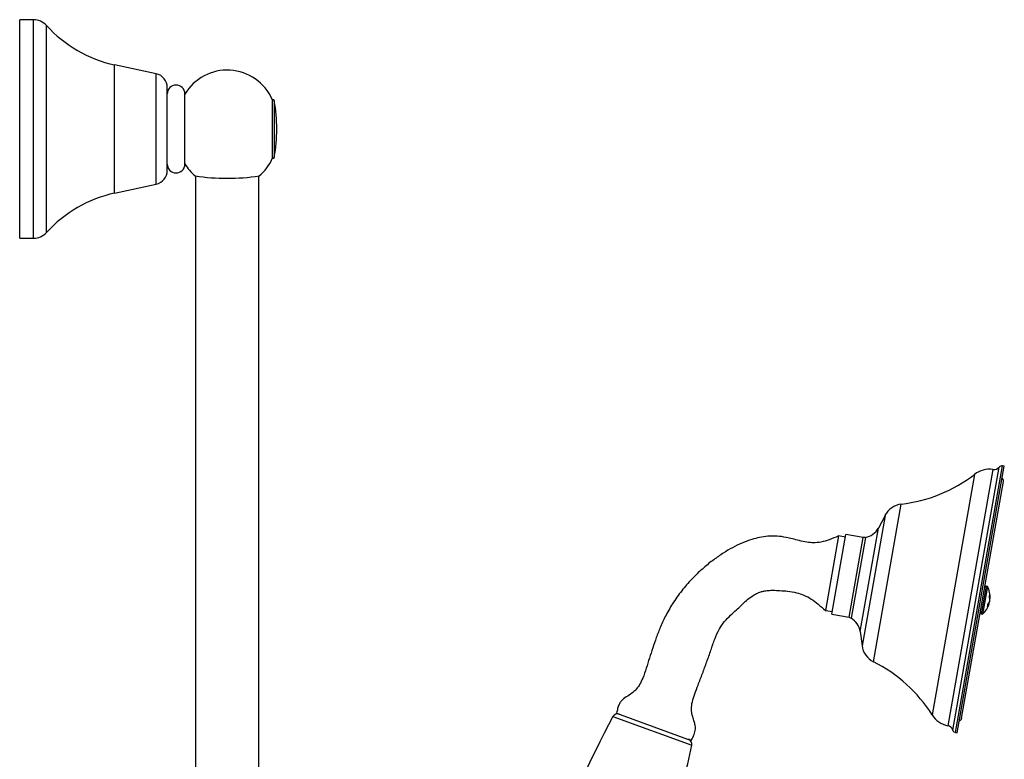
# Model space of a CAD drawing. Units: inches. Extents: x -867 to -114, y -504 to 700.
# Drawn here: x -412 to -132, y 481 to 692 of the extents above; entities that cross this region are included whole.
import ezdxf

# ---------------------------------------------------------------- set-up
doc = ezdxf.new("R2010")
doc.units = ezdxf.units.IN
for name, color, linetype in [('035180', 7, 'Continuous'), ('035181', 7, 'Continuous'), ('035182', 7, 'Continuous'), ('035183', 7, 'Continuous'), ('037017', 7, 'Continuous'), ('105047', 7, 'Continuous'), ('105048', 7, 'Continuous'), ('105049', 7, 'Continuous'), ('105050', 7, 'Continuous'), ('105051', 7, 'Continuous'), ('Default', 7, 'Continuous')]:
    doc.layers.add(name, color=color, linetype=linetype)

# ---------------------------------------------------------------- blocks, each defined once
blk = doc.blocks.new('SE9')
at = {"layer": '035180', "color": 7, "linetype": 'Continuous', "ltscale": 25.4}
for p, q in [((-178.73, 544.89), (-182.46, 523.71)), ((-176.76, 544.54), (-178.73, 544.89)), ((-182.46, 523.71), (-180.49, 523.37)), ((-241.88, 494.49), (-220.65, 486.76))]:
    blk.add_line(p, q, dxfattribs=at)
for points, knots in [([(-178.73, 544.89), (-179.7, 544.48), (-181.22, 543.87), (-183.64, 543.1), (-185.79, 542.89), (-187.86, 543.11), (-189.83, 543.55), (-191.79, 544.05), (-193.88, 544.56), (-196.21, 544.9), (-198.76, 544.87), (-201.16, 544.52), (-203.64, 543.88), (-206.22, 542.92), (-208.94, 541.59), (-211.62, 540), (-214.36, 538.09), (-217.24, 535.78), (-220.2, 532.99), (-223.08, 529.74), (-225.67, 526.19), (-227.78, 522.61), (-229.36, 519.21), (-230.58, 516.06), (-231.61, 513.08), (-232.54, 510.15), (-233.44, 507.27), (-234.28, 504.71), (-235.17, 502.84), (-236.02, 501.57), (-236.97, 500.51), (-238.36, 499.55), (-239.7, 498.77), (-240.7, 497.85), (-241.25, 496.9), (-241.61, 495.73), (-241.78, 494.97), (-241.88, 494.49)], [0, 0, 0, 0, 0.031686, 0.058742, 0.082436, 0.102879, 0.127189, 0.149536, 0.169759, 0.198547, 0.227198, 0.254019, 0.278673, 0.311894, 0.345108, 0.378867, 0.415004, 0.455693, 0.501144, 0.54967, 0.599374, 0.646415, 0.687043, 0.72358, 0.758192, 0.79163, 0.825257, 0.858333, 0.880924, 0.893538, 0.908932, 0.927631, 0.949223, 0.960427, 0.972144, 0.985227, 1, 1, 1, 1]), ([(-220.65, 486.76), (-220.31, 487.36), (-219.84, 488.29), (-219.36, 489.86), (-219.54, 491.24), (-219.93, 492.48), (-220.31, 493.61), (-220.54, 494.7), (-220.62, 496.04), (-220.37, 497.83), (-219.64, 500.09), (-218.59, 502.74), (-217.43, 505.77), (-216.21, 509.07), (-215.06, 512.34), (-214.03, 515.51), (-212.81, 518.32), (-211.21, 520.57), (-209.53, 522.33), (-207.86, 523.76), (-206.38, 525.18), (-204.96, 526.59), (-203.5, 527.72), (-202.1, 528.52), (-200.96, 528.97), (-199.86, 529.26), (-198.68, 529.43), (-197.17, 529.47), (-195.31, 529.37), (-193.09, 529.2), (-190.78, 528.82), (-188.51, 528.07), (-186.42, 526.99), (-184.41, 525.4), (-183.2, 524.37), (-182.46, 523.71)], [0, 0, 0, 0, 0.026922, 0.048882, 0.06824, 0.085885, 0.105242, 0.119723, 0.133663, 0.163312, 0.197068, 0.236057, 0.286218, 0.337287, 0.387869, 0.435924, 0.481509, 0.519029, 0.554634, 0.58651, 0.613957, 0.643241, 0.672734, 0.693483, 0.712713, 0.725544, 0.742351, 0.763955, 0.790781, 0.822851, 0.860076, 0.891602, 0.925729, 0.961262, 1, 1, 1, 1])]:
    blk.add_open_spline(points, degree=3, knots=knots, dxfattribs=at)
at = {"layer": '035181', "color": 7, "linetype": 'Continuous', "ltscale": 25.4}
blk.add_line((-143.7, 493.07), (-131.82, 560.43), dxfattribs=at)
for centre, start, end in [((-132.8, 560.6), 350, 50), ((-144.68, 493.24), 290, 350)]:
    blk.add_arc(centre, 1, start, end, dxfattribs=at)
at = {"layer": '035182', "color": 7, "linetype": 'Continuous', "ltscale": 25.4}
for p, q in [((-136.77, 530.63), (-138.16, 522.76)), ((-136.37, 530.56), (-137.76, 522.69)), ((-136.77, 530.63), (-137.11, 530.39)), ((-136.37, 530.56), (-136.77, 530.63)), ((-135.61, 527.01), (-135.73, 527.03)), ((-135.83, 525.76), (-135.97, 525.78)), ((-135.73, 526.37), (-135.72, 526.37)), ((-138.4, 523.11), (-138.16, 522.76)), ((-138.16, 522.76), (-137.76, 522.69))]:
    blk.add_line(p, q, dxfattribs=at)
for start, end in [(355.8619, 28.6091), (311.3909, 344.1381)]:
    blk.add_arc((-142, 527.49), 6.41, start, end, dxfattribs=at)
for centre, major_axis, ratio, start_param, end_param in [((-141.74, 528.92), (-5.99, 1.06), 0.68792, 3.06757, 3.215616), ((-142.05, 527.19), (6.29, -1.11), 0.725787, 0.07049, 0.318381), ((-141.94, 527.8), (6.29, -1.11), 0.725787, 0.07049, 0.318381), ((-142.05, 527.17), (6.29, -1.11), 0.68792, 5.964804, 6.212695), ((-142.24, 526.14), (-5.99, 1.06), 0.725787, 3.06757, 3.215616), ((-141.94, 527.82), (6.29, -1.11), 0.68792, 5.964804, 6.212695), ((-141.94, 527.8), (6.29, -1.11), 0.725787, 6.077799, 6.212695)]:
    blk.add_ellipse(centre, major_axis=major_axis, ratio=ratio, start_param=start_param, end_param=end_param, dxfattribs=at)
at = {"layer": '035183', "color": 7, "linetype": 'Continuous', "ltscale": 25.4}
for p, q in [((-134.81, 563.79), (-147.65, 490.93)), ((-146.19, 489.65), (-133, 564.49)), ((-145.43, 489), (-132.06, 564.84)), ((-144.93, 488.92), (-131.56, 564.75)), ((-131.56, 564.75), (-132.06, 564.84)), ((-140.04, 562.4), (-152.1, 494.02)), ((-168.78, 509.09), (-160.87, 553.95)), ((-165.51, 550.76), (-172.05, 513.67)), ((-165.51, 550.76), (-167.4, 547.13)), ((-172.58, 517.73), (-167.4, 547.13)), ((-180.62, 522.63), (-176.63, 545.28)), ((-171.71, 544.41), (-176.63, 545.28)), ((-175.7, 521.76), (-171.71, 544.41)), ((-171.1, 544.5), (-175.16, 521.47)), ((-171.1, 544.5), (-171.71, 544.41)), ((-180.62, 522.63), (-175.7, 521.76)), ((-175.7, 521.76), (-175.16, 521.47)), ((-172.58, 517.73), (-172.05, 513.67)), ((-145.43, 489), (-144.93, 488.92))]:
    blk.add_line(p, q, dxfattribs=at)
for centre, radius, start, end in [((-135.77, 556.86), 7, 82.1283, 127.6116), ((-134.53, 565.77), 2, 262.1283, 320.1368), ((-132.23, 563.85), 1, 80, 140.1368), ((-165.67, 595.67), 42, 276.5577, 307.6116), ((-160.19, 547.99), 6, 96.5577, 152.4744), ((-171.83, 549.45), 5, 278.4349, 332.4744), ((-177.54, 517.07), 5, 7.5256, 61.5651), ((-166.1, 514.46), 6, 187.5256, 243.4423), ((-187.56, 471.52), 42, 32.3884, 63.4423), ((-146.18, 497.77), 7, 212.3884, 257.8717), ((-148.07, 488.97), 2, 19.8632, 77.8717), ((-145.25, 489.99), 1, 199.8632, 260)]:
    blk.add_arc(centre, radius, start, end, dxfattribs=at)
at = {"layer": '037017', "color": 7, "linetype": 'Continuous', "ltscale": 25.4}
blk.add_line((-242.92, 493.5), (-220.49, 485.34), dxfattribs=at)
for centre, radius, start, end in [((21, 351.99), 299.47, 151.7999, 168.2001), ((-241.6, 492.79), 1.5, 70, 151.7999), ((-513.63, 546.58), 299.47, 331.7999, 348.2001), ((-221.96, 485.64), 1.5, 348.2001, 70)]:
    blk.add_arc(centre, radius, start, end, dxfattribs=at)
at = {"layer": '105047', "color": 7, "linetype": 'Continuous', "ltscale": 25.4}
for p, q in [((-339.75, 669.05), (-339.87, 669.05)), ((-339.75, 652.25), (-339.75, 669.05)), ((-339.26, 652.67), (-339.26, 668.64)), ((-339.87, 652.25), (-339.75, 652.25))]:
    blk.add_line(p, q, dxfattribs=at)
for centre, radius, start, end in [((-339.75, 668.55), 0.5, 10.1395, 90), ((-383.93, 660.65), 45.37, 349.8605, 10.1395), ((-339.75, 652.75), 0.5, 270, 349.8605)]:
    blk.add_arc(centre, radius, start, end, dxfattribs=at)
at = {"layer": '105048', "color": 7, "linetype": 'Continuous', "ltscale": 25.4}
for p, q in [((-361.68, 647.28), (-361.68, 404.17)), ((-343.68, 404.17), (-343.68, 647.28))]:
    blk.add_line(p, q, dxfattribs=at)
at = {"layer": '105049', "color": 7, "linetype": 'Continuous', "ltscale": 25.4}
for centre, radius, start, end in [((-352.68, 663.4), 14, 23.8016, 149.3118), ((-352.68, 657.9), 14, 210.6882, 229.2823), ((-352.68, 657.9), 14, 310.6967, 336.1984), ((-352.68, 708.33), 61.7, 261.4728, 278.5268)]:
    blk.add_arc(centre, radius, start, end, dxfattribs=at)
at = {"layer": '105050', "color": 7, "linetype": 'Continuous', "ltscale": 25.4}
blk.add_line((-364.72, 650.65), (-364.72, 670.65), dxfattribs=at)
for centre, start, end in [((-367.22, 670.65), 0, 180), ((-367.22, 650.65), 180, 360)]:
    blk.add_arc(centre, 2.5, start, end, dxfattribs=at)
at = {"layer": '105051', "color": 7, "linetype": 'Continuous', "ltscale": 25.4}
for p, q in [((-411.72, 629.56), (-411.72, 691.74)), ((-407.78, 691.74), (-411.72, 691.74)), ((-407.78, 629.56), (-407.78, 691.74)), ((-404.07, 631.21), (-404.07, 690.1)), ((-384.72, 642.4), (-384.72, 678.9)), ((-372.87, 676.34), (-384.72, 678.9)), ((-372.87, 644.97), (-372.87, 676.34)), ((-369.72, 648.88), (-369.72, 672.43)), ((-384.72, 642.4), (-372.87, 644.97)), ((-411.72, 629.56), (-407.78, 629.56))]:
    blk.add_line(p, q, dxfattribs=at)
for centre, radius, start, end in [((-407.78, 686.74), 5, 42.1346, 90), ((-376.98, 714.6), 36.53, 222.1346, 257.7749), ((-373.72, 672.43), 4, 0, 77.7749), ((-373.72, 648.88), 4, 282.2251, 360), ((-376.98, 606.7), 36.53, 102.2251, 137.8654), ((-407.78, 634.56), 5, 270, 317.8654)]:
    blk.add_arc(centre, radius, start, end, dxfattribs=at)

msp = doc.modelspace()

# ---------------------------------------------------------------- block references
at = {"layer": 'Default'}
msp.add_blockref('SE9', (0, 0), dxfattribs=at)

doc.saveas('drawing.dxf')
